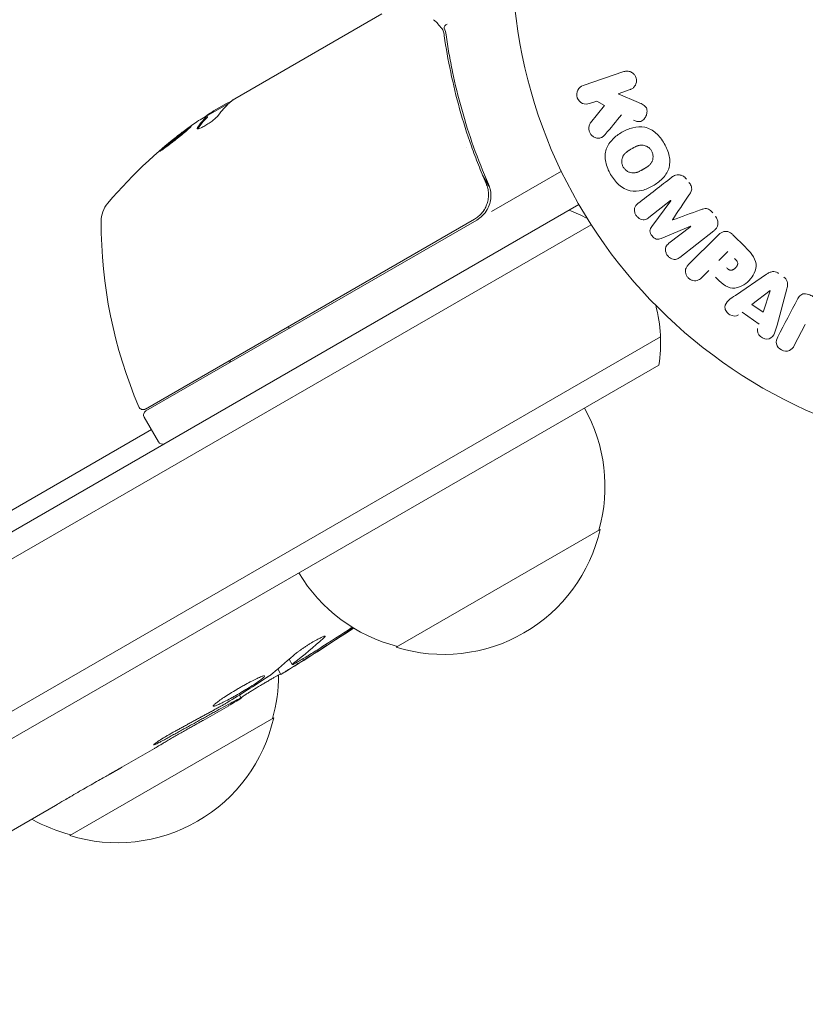
# Model space of a CAD drawing. Units: millimetres. Extents: x -6376 to 6027, y -4929 to 4576.
# Drawn here: x 1914 to 1997, y -652 to -548 of the extents above; entities that cross this region are included whole.
import ezdxf

# ---------------------------------------------------------------- set-up
doc = ezdxf.new("R2010")
doc.units = ezdxf.units.MM
doc.header["$LTSCALE"] = 20
doc.layers.add('2d', color=230, linetype='Continuous')

msp = doc.modelspace()

# ---------------------------------------------------------------- linework, layer by layer
at = {"layer": '2d', "lineweight": 0}
for p, q in [((1936.61, -556.26), (1952.21, -547.25)), ((1973.59, -554.86), (1977.9, -553.38)), ((1978.56, -555.29), (1977.3, -555.72)), ((1977.3, -555.72), (1979.47, -556.66)), ((1936.02, -556.72), (1933.72, -558.04)), ((1934.37, -557.55), (1935.74, -556.76)), ((1975.03, -556.51), (1974.25, -556.77)), ((1974.37, -558.83), (1975.86, -556.96)), ((1975.86, -556.96), (1975.03, -556.51)), ((1933.73, -558.18), (1933.68, -558.1)), ((1961.24, -561.48), (1961.24, -561.48)), ((1962.92, -564.39), (1963.67, -565.7)), ((1963.86, -568.24), (1971.27, -563.96)), ((1973.14, -567.5), (1879.85, -621.36)), ((1982.87, -567.07), (1980.56, -568.88)), ((1980.86, -569.83), (1982.88, -567.09)), ((1879.88, -624.23), (1974.44, -569.64)), ((1927.14, -589.21), (1962.04, -569.06)), ((1962.29, -569.14), (1927.19, -589.41)), ((1984.99, -569.79), (1981.85, -571.09)), ((1982.69, -571.61), (1985.01, -569.81)), ((1987.45, -570.29), (1983.85, -573.1)), ((1984.8, -573.83), (1987.77, -570.87)), ((1989.46, -570.7), (1990.76, -571.99)), ((1988, -573.42), (1988.93, -572.49)), ((1986.92, -574.5), (1986.2, -575.22)), ((1989.74, -577.14), (1993.05, -574.89)), ((1991.5, -578.11), (1993.42, -576.63)), ((1993.44, -576.65), (1992.67, -578.94)), ((1995.21, -576.44), (1994.16, -580.3)), ((1992.67, -578.94), (1991.5, -578.11)), ((1992.25, -580.19), (1990.46, -578.92)), ((1997.14, -580.25), (1995.99, -582.46)), ((1981.79, -581.56), (1880.12, -640.26)), ((1981.61, -584.55), (1880.16, -643.12)), ((1927.01, -590.09), (1928.51, -592.69)), ((1879.87, -619.04), (1927.76, -591.39)), ((1975.39, -602), (1953.74, -614.5)), ((1942.39, -615.78), (1942.69, -616.35)), ((1941.18, -616.81), (1941.5, -617.42)), ((1942.69, -616.36), (1942.69, -616.36)), ((1941.5, -617.42), (1941.5, -617.42)), ((1937.31, -619.93), (1937.1, -619.59)), ((1935.97, -620.72), (1933.26, -622.28)), ((1940.75, -622), (1919.1, -634.5)), ((1928.1, -625.26), (1924.63, -627.26)), ((1917.58, -631.33), (1912.2, -634.44))]:
    msp.add_line(p, q, dxfattribs=at)
msp.add_circle((2019.04, -541), 53, dxfattribs=at)
for centre, radius, start, end in [((1961.36, -599.59), 49.9, 123.6279, 123.8135), ((1961.36, -599.59), 50, 125.5775, 139.8522), ((1925.43, -569.29), 3, 139.8522, 179.8983), ((1960.79, -566.54), 3, 300, 330.1381), ((1966.81, -582.13), 15, 61.2173, 69.2965), ((1972.43, -569.37), 50, 179.8983, 203.0783), ((1966.81, -582.13), 15, 350.7035, 15.2135), ((1941.59, -586.07), 5.57, 80.6633, 84.0313), ((1941.26, -586.26), 5.57, 155.9687, 159.3367), ((1926.89, -588.77), 0.5, 203.0783, 300), ((1927.44, -589.84), 0.5, 120, 210), ((1958.9, -597.44), 17, 344.1865, 29.3587), ((1928.94, -592.44), 0.5, 210, 300), ((1958.8, -598.27), 17, 252.6679, 347.3321), ((1958.04, -597.94), 17, 210.6413, 255.8135), ((1816.69, -414.12), 238.55, 301.5469, 303.7486), ((1924.26, -617.44), 17, 344.1865, 359.9389), ((1816.69, -414.12), 238.55, 300, 300.3736), ((1924.16, -618.27), 17, 252.6679, 347.3321), ((1923.39, -617.94), 17, 240.7433, 255.8135)]:
    msp.add_arc(centre, radius, start, end, dxfattribs=at)
for centre, major_axis, ratio, start_param, end_param in [((7296.14, -543.48), (-0.09, -5813.58), 0.93983, -1.752724, -1.389877), ((7296.14, -543.48), (-0.08, -5763.58), 0.93983, -1.752724, -1.389877), ((1960.05, -600.35), (-24.99, 43.28), 0.372483, 0.098647, 0.172666), ((1961.64, -599.43), (-25, 43.3), 0.886633, 0.070459, 0.087901), ((1983.93, -568.43), (50.6, -64.77), 0, -1.591736, -1.591508), ((1983.05, -569.12), (-50.22, 64.28), 0, -1.571045, -1.570849), ((1998.3, -580.85), (72.73, -37.86), 0, -1.586672, -1.586454), ((1808.42, -419.35), (127.21, -201.5), 0.469984, 0.050953, 0.08068)]:
    msp.add_ellipse(centre, major_axis=major_axis, ratio=ratio, start_param=start_param, end_param=end_param, dxfattribs=at)
at = {"layer": '2d', "lineweight": 0, "extrusion": (0, 0, -1)}
for centre, major_axis, ratio, start_param, end_param in [((1962.35, -599.02), (-24.99, 43.29), 0.385779, -0.172684, -0.083959), ((1957.96, -601.55), (-24.9, 43.14), 0.438198, -0.042766, 0.02969), ((1960.05, -600.35), (-24.94, 43.19), 0.372483, -0.173016, -0.098846), ((1983.93, -568.43), (50.6, -64.77), 0, -1.549786, -1.549557), ((1993.56, -576.73), (-67.21, 47.94), 0, -1.569073, -1.568843), ((1816.36, -414.43), (162.82, -174.32), 0.987978, 0.162375, 0.187622), ((1819.56, -413.22), (71.18, -226.91), 0.987086, -0.276028, -0.257971), ((1824.41, -410.06), (110.96, -210.95), 0.462192, -0.117477, -0.0806), ((1809.39, -419.15), (134.83, -195.76), 0.898331, 0.023222, 0.046995)]:
    msp.add_ellipse(centre, major_axis=major_axis, ratio=ratio, start_param=start_param, end_param=end_param, dxfattribs=at)
at = {"layer": '2d', "lineweight": 0}
for points, knots in [([(1957.72, -547.86), (1957.82, -547.95), (1957.95, -548.06), (1958.21, -548.34), (1958.35, -548.5), (1958.49, -548.68)], [0, 0, 0, 0, 0.798025, 0.798025, 1.557778, 1.557778, 1.557778, 1.557778]), ([(1959.16, -548.32), (1959.06, -548.38), (1958.96, -548.45), (1958.85, -548.61), (1958.82, -548.69), (1958.84, -548.75)], [-0.0000106927, -0.0000106927, -0.0000106927, -0.0000106927, 0.0003537469, 0.0003537469, 0.0007181865, 0.0007181865, 0.0007181865, 0.0007181865]), ([(1958.85, -549.58), (1959.21, -552.13), (1959.75, -554.72), (1960.84, -558.65), (1961.26, -559.96), (1961.96, -561.95), (1962.21, -562.62), (1962.73, -563.94), (1963, -564.6), (1963.29, -565.26)], [0, 0, 0, 0, 0.00862373, 0.00862373, 0.0129356, 0.0129356, 0.01509153, 0.01509153, 0.01724746, 0.01724746, 0.01724746, 0.01724746]), ([(1963.54, -565.34), (1962.38, -562.68), (1961.44, -560.03), (1960.32, -556.05), (1960, -554.73), (1959.59, -552.75), (1959.46, -552.09), (1959.23, -550.78), (1959.13, -550.13), (1959.04, -549.48)], [0, 0, 0, 0, 0.00868805, 0.00868805, 0.01303207, 0.01303207, 0.01520408, 0.01520408, 0.0173761, 0.0173761, 0.0173761, 0.0173761]), ([(1977.9, -553.38), (1978.02, -553.34), (1978.15, -553.32), (1978.27, -553.32), (1978.4, -553.33), (1978.53, -553.36), (1978.65, -553.41), (1978.76, -553.46), (1978.87, -553.54), (1978.96, -553.63), (1979.04, -553.71), (1979.1, -553.81), (1979.15, -553.91), (1979.19, -554.01), (1979.22, -554.11), (1979.24, -554.21), (1979.25, -554.31), (1979.24, -554.42), (1979.23, -554.51), (1979.21, -554.61), (1979.17, -554.71), (1979.13, -554.8), (1979.08, -554.89), (1979.01, -554.98), (1978.94, -555.06), (1978.86, -555.14), (1978.76, -555.2), (1978.66, -555.25), (1978.63, -555.27), (1978.59, -555.28), (1978.56, -555.29)], [0, 0, 0, 0, 0.125499, 0.125499, 0.125499, 0.251629, 0.251629, 0.251629, 0.369238, 0.369238, 0.369238, 0.472705, 0.472705, 0.472705, 0.56563, 0.56563, 0.56563, 0.655478, 0.655478, 0.655478, 0.749078, 0.749078, 0.749078, 0.851455, 0.851455, 0.851455, 0.96528, 0.96528, 0.96528, 1, 1, 1, 1]), ([(1974.25, -556.77), (1974.02, -556.85), (1973.76, -556.85), (1973.28, -556.64), (1973.06, -556.42), (1972.87, -555.88), (1972.9, -555.58), (1973.15, -555.11), (1973.36, -554.94), (1973.59, -554.86)], [0, 0, 0, 0, 0.25, 0.25, 0.5, 0.5, 0.75, 0.75, 1, 1, 1, 1]), ([(1936.13, -556.61), (1936.1, -556.62), (1936.05, -556.63), (1935.93, -556.68), (1935.84, -556.71), (1935.74, -556.76)], [0.000109179, 0.000109179, 0.000109179, 0.000109179, 0.000612586, 0.000612586, 0.001224972, 0.001224972, 0.001224972, 0.001224972]), ([(1979.47, -556.66), (1979.64, -556.74), (1979.81, -556.81), (1979.97, -556.91), (1980.04, -556.96), (1980.11, -557.01), (1980.17, -557.07), (1980.21, -557.11), (1980.26, -557.17), (1980.29, -557.23), (1980.32, -557.29), (1980.35, -557.36), (1980.36, -557.43), (1980.38, -557.53), (1980.37, -557.62), (1980.36, -557.72), (1980.35, -557.86), (1980.31, -557.99), (1980.25, -558.11), (1980.19, -558.24), (1980.11, -558.35), (1980.02, -558.45), (1979.95, -558.52), (1979.88, -558.58), (1979.8, -558.62), (1979.73, -558.66), (1979.65, -558.68), (1979.58, -558.69), (1979.48, -558.69), (1979.39, -558.68), (1979.29, -558.66), (1979.16, -558.63), (1979.04, -558.57), (1978.91, -558.52)], [0, 0, 0, 0, 0.15747, 0.15747, 0.15747, 0.224864, 0.224864, 0.224864, 0.280831, 0.280831, 0.280831, 0.337178, 0.337178, 0.337178, 0.4143, 0.4143, 0.4143, 0.530418, 0.530418, 0.530418, 0.649048, 0.649048, 0.649048, 0.732954, 0.732954, 0.732954, 0.801253, 0.801253, 0.801253, 0.885427, 0.885427, 0.885427, 1, 1, 1, 1]), ([(1932.67, -559.31), (1932.62, -559.37), (1932.61, -559.41), (1932.63, -559.45), (1932.65, -559.46), (1932.69, -559.46), (1932.72, -559.46), (1932.83, -559.43), (1932.92, -559.4), (1933.16, -559.29), (1933.29, -559.22), (1933.58, -559.05), (1933.73, -558.95), (1933.96, -558.8), (1934.03, -558.75), (1934.17, -558.65), (1934.24, -558.6), (1934.57, -558.34), (1934.77, -558.15), (1934.86, -558.03)], [0.000000216, 0.000000216, 0.000000216, 0.000000216, 0.000538822, 0.000538822, 0.000808126, 0.000808126, 0.001077429, 0.001077429, 0.001616036, 0.001616036, 0.002154642, 0.002154642, 0.002693249, 0.002693249, 0.002962552, 0.002962552, 0.003231855, 0.003231855, 0.004309069, 0.004309069, 0.004309069, 0.004309069]), ([(1931.98, -559.19), (1931.97, -559.18), (1931.92, -559.2), (1931.79, -559.29), (1931.73, -559.33), (1931.61, -559.41), (1931.53, -559.47), (1931.37, -559.58), (1931.29, -559.65), (1931.1, -559.78), (1931, -559.86), (1930.7, -560.09), (1930.48, -560.26), (1930.15, -560.52), (1930.05, -560.61), (1929.84, -560.78), (1929.73, -560.86), (1929.53, -561.03), (1929.44, -561.1), (1929.26, -561.25), (1929.18, -561.32), (1928.96, -561.52), (1928.84, -561.62), (1928.68, -561.77), (1928.65, -561.82), (1928.65, -561.83)], [0.001671872, 0.001671872, 0.001671872, 0.001671872, 0.002498025, 0.002498025, 0.002911101, 0.002911101, 0.003324177, 0.003324177, 0.003737254, 0.003737254, 0.00415033, 0.00415033, 0.004976483, 0.004976483, 0.005389559, 0.005389559, 0.005802636, 0.005802636, 0.006215712, 0.006215712, 0.006628789, 0.006628789, 0.007454942, 0.007454942, 0.008281094, 0.008281094, 0.008281094, 0.008281094]), ([(1928.65, -561.83), (1928.65, -561.83), (1928.67, -561.83), (1928.72, -561.81), (1928.75, -561.79), (1928.84, -561.73), (1928.9, -561.69), (1929.02, -561.6), (1929.09, -561.55), (1929.25, -561.44), (1929.34, -561.37), (1929.53, -561.23), (1929.62, -561.16), (1929.83, -561), (1929.93, -560.92), (1930.15, -560.75), (1930.26, -560.67), (1930.58, -560.41), (1930.8, -560.24), (1931.19, -559.91), (1931.37, -559.76), (1931.6, -559.56), (1931.66, -559.51), (1931.78, -559.4), (1931.83, -559.36), (1931.91, -559.28), (1931.94, -559.25), (1931.97, -559.21), (1931.98, -559.19), (1931.98, -559.19)], [0.008281094, 0.008281094, 0.008281094, 0.008281094, 0.00869387, 0.00869387, 0.009106646, 0.009106646, 0.009519421, 0.009519421, 0.009932197, 0.009932197, 0.010344972, 0.010344972, 0.010757748, 0.010757748, 0.011170523, 0.011170523, 0.011583299, 0.011583299, 0.01240885, 0.01240885, 0.013234401, 0.013234401, 0.013647177, 0.013647177, 0.014059952, 0.014059952, 0.014472728, 0.014472728, 0.014885503, 0.014885503, 0.014885503, 0.014885503]), ([(1975.93, -560.05), (1975.85, -560.15), (1975.75, -560.25), (1975.64, -560.32), (1975.55, -560.38), (1975.45, -560.41), (1975.35, -560.43), (1975.25, -560.45), (1975.14, -560.45), (1975.03, -560.43), (1974.91, -560.41), (1974.79, -560.36), (1974.68, -560.3), (1974.58, -560.23), (1974.49, -560.15), (1974.41, -560.05), (1974.35, -559.97), (1974.3, -559.87), (1974.26, -559.77), (1974.22, -559.67), (1974.19, -559.56), (1974.18, -559.45), (1974.17, -559.35), (1974.18, -559.24), (1974.21, -559.14), (1974.23, -559.05), (1974.27, -558.97), (1974.32, -558.89), (1974.34, -558.87), (1974.35, -558.85), (1974.37, -558.83)], [0, 0, 0, 0, 0.137001, 0.137001, 0.137001, 0.246393, 0.246393, 0.246393, 0.354986, 0.354986, 0.354986, 0.477177, 0.477177, 0.477177, 0.591071, 0.591071, 0.591071, 0.686744, 0.686744, 0.686744, 0.786579, 0.786579, 0.786579, 0.884953, 0.884953, 0.884953, 0.973899, 0.973899, 0.973899, 1, 1, 1, 1]), ([(1976.5, -564.29), (1976.26, -563.88), (1976.08, -563.44), (1975.89, -562.52), (1975.9, -562.04), (1976.18, -561.21), (1976.43, -560.86), (1977.01, -560.26), (1977.35, -560.01), (1978.06, -559.6), (1978.45, -559.44), (1979.26, -559.23), (1979.69, -559.19), (1980.55, -559.37), (1980.97, -559.6), (1981.66, -560.22), (1981.95, -560.6), (1982.19, -561.02)], [0.5, 0.5, 0.5, 0.5, 0.5625, 0.5625, 0.625, 0.625, 0.6875, 0.6875, 0.75, 0.75, 0.8125, 0.8125, 0.875, 0.875, 0.9375, 0.9375, 1, 1, 1, 1]), ([(1928.97, -561.64), (1929.02, -561.59), (1929.09, -561.53), (1929.23, -561.41), (1929.32, -561.34), (1929.49, -561.19), (1929.59, -561.11), (1929.88, -560.87), (1930.1, -560.69), (1930.42, -560.44), (1930.53, -560.35), (1930.75, -560.18), (1930.85, -560.1), (1931.05, -559.95), (1931.15, -559.87), (1931.34, -559.73), (1931.42, -559.67), (1931.58, -559.56), (1931.65, -559.51), (1931.71, -559.46)], [0.00617449, 0.00617449, 0.00617449, 0.00617449, 0.00656405, 0.00656405, 0.006976911, 0.006976911, 0.007389773, 0.007389773, 0.008215496, 0.008215496, 0.008628358, 0.008628358, 0.00904122, 0.00904122, 0.009454081, 0.009454081, 0.009866943, 0.009866943, 0.010260926, 0.010260926, 0.010260926, 0.010260926]), ([(1982.19, -561.02), (1982.43, -561.43), (1982.62, -561.88), (1982.81, -562.8), (1982.8, -563.27), (1982.52, -564.11), (1982.26, -564.47), (1981.67, -565.07), (1981.33, -565.31), (1980.61, -565.72), (1980.23, -565.89), (1979.42, -566.09), (1978.99, -566.13), (1977.69, -565.85), (1976.97, -565.11), (1976.5, -564.29)], [0, 0, 0, 0, 0.0625, 0.0625, 0.125, 0.125, 0.1875, 0.1875, 0.25, 0.25, 0.3125, 0.3125, 0.375, 0.375, 0.5, 0.5, 0.5, 0.5]), ([(1977.84, -563.52), (1977.82, -563.47), (1977.78, -563.4), (1977.75, -563.32), (1977.74, -563.27), (1977.73, -563.24), (1977.71, -563.16), (1977.7, -563.11), (1977.69, -563), (1977.69, -562.95), (1977.69, -562.79), (1977.71, -562.69), (1977.75, -562.54), (1977.76, -562.49), (1977.8, -562.39), (1977.82, -562.35), (1977.87, -562.27), (1977.91, -562.21), (1977.96, -562.14), (1977.99, -562.11), (1978, -562.09), (1978.01, -562.08), (1978.05, -562.04), (1978.1, -561.99), (1978.17, -561.94), (1978.2, -561.91), (1978.22, -561.9), (1978.23, -561.89), (1978.27, -561.86), (1978.33, -561.82), (1978.4, -561.77), (1978.43, -561.75), (1978.45, -561.73), (1978.47, -561.73), (1978.49, -561.71), (1978.52, -561.69), (1978.56, -561.67), (1978.58, -561.66), (1978.59, -561.65), (1978.6, -561.65), (1978.62, -561.63), (1978.66, -561.61), (1978.76, -561.56), (1978.8, -561.53), (1978.83, -561.51), (1978.84, -561.51), (1978.84, -561.51), (1978.84, -561.51), (1978.87, -561.49), (1978.91, -561.47), (1978.94, -561.45), (1978.96, -561.44), (1978.97, -561.44), (1978.97, -561.44), (1979.02, -561.41), (1979.09, -561.37), (1979.17, -561.34), (1979.2, -561.32), (1979.22, -561.31), (1979.22, -561.31), (1979.28, -561.29), (1979.35, -561.26), (1979.43, -561.23), (1979.47, -561.23), (1979.49, -561.22), (1979.5, -561.22), (1979.56, -561.2), (1979.61, -561.2), (1979.71, -561.18), (1979.75, -561.18), (1979.9, -561.18), (1980, -561.2), (1980.15, -561.24), (1980.2, -561.26), (1980.29, -561.3), (1980.34, -561.32), (1980.43, -561.37), (1980.5, -561.41), (1980.57, -561.46), (1980.61, -561.5), (1980.63, -561.52), (1980.73, -561.61), (1980.79, -561.7), (1980.85, -561.79)], [0.5005005, 0.5005005, 0.5005005, 0.5005005, 0.5161098, 0.5239145, 0.5239145, 0.5317192, 0.5317192, 0.5473285, 0.5473285, 0.5629379, 0.5629379, 0.5941566, 0.5941566, 0.609766, 0.609766, 0.6253754, 0.6253754, 0.6409847, 0.6487894, 0.6526917, 0.6526917, 0.6565941, 0.6565941, 0.6722034, 0.6800081, 0.6839105, 0.6839105, 0.6878128, 0.6878128, 0.7034222, 0.7112268, 0.7151292, 0.7151292, 0.7190315, 0.7190315, 0.7268362, 0.7307385, 0.7326897, 0.7326897, 0.7346409, 0.7346409, 0.7502502, 0.7502502, 0.7580549, 0.7619573, 0.7639084, 0.7639084, 0.7658596, 0.7658596, 0.7736643, 0.7775666, 0.7795178, 0.7795178, 0.781469, 0.781469, 0.7970783, 0.804883, 0.8087853, 0.8087853, 0.8126877, 0.8126877, 0.828297, 0.8361017, 0.8400041, 0.8400041, 0.8439064, 0.8439064, 0.8595158, 0.8595158, 0.8751251, 0.8751251, 0.9063438, 0.9063438, 0.9219532, 0.9219532, 0.9375626, 0.9375626, 0.9531719, 0.9609766, 0.9609766, 0.9687813, 0.9687813, 1, 1, 1, 1]), ([(1980.85, -561.79), (1980.88, -561.84), (1980.9, -561.89), (1980.94, -561.99), (1980.96, -562.05), (1980.98, -562.15), (1980.99, -562.2), (1981, -562.31), (1981.01, -562.37), (1981, -562.53), (1980.99, -562.63), (1980.95, -562.78), (1980.92, -562.86), (1980.89, -562.92), (1980.87, -562.97), (1980.86, -562.99), (1980.82, -563.05), (1980.78, -563.12), (1980.73, -563.18), (1980.7, -563.21), (1980.69, -563.23), (1980.68, -563.24), (1980.64, -563.28), (1980.59, -563.33), (1980.52, -563.39), (1980.49, -563.41), (1980.47, -563.43), (1980.46, -563.44), (1980.42, -563.47), (1980.36, -563.51), (1980.29, -563.55), (1980.25, -563.58), (1980.23, -563.59), (1980.22, -563.6), (1980.22, -563.6), (1980.19, -563.61), (1980.16, -563.63), (1980.13, -563.65), (1980.11, -563.66), (1980.1, -563.67), (1980.09, -563.67), (1980.08, -563.68), (1980.06, -563.69), (1980.02, -563.72), (1979.99, -563.73), (1979.97, -563.74), (1979.93, -563.77), (1979.89, -563.79), (1979.86, -563.81), (1979.85, -563.81), (1979.84, -563.82), (1979.84, -563.82), (1979.81, -563.83), (1979.78, -563.85), (1979.75, -563.87), (1979.73, -563.88), (1979.72, -563.88), (1979.66, -563.92), (1979.59, -563.95), (1979.52, -563.98), (1979.49, -564), (1979.47, -564.01), (1979.46, -564.01), (1979.4, -564.04), (1979.33, -564.06), (1979.25, -564.08), (1979.22, -564.09), (1979.2, -564.1), (1979.19, -564.1), (1979.12, -564.12), (1979.08, -564.12), (1978.98, -564.13), (1978.93, -564.14), (1978.79, -564.13), (1978.69, -564.12), (1978.54, -564.08), (1978.49, -564.06), (1978.39, -564.02), (1978.35, -564), (1978.25, -563.94), (1978.19, -563.9), (1978.12, -563.85), (1978.08, -563.82), (1978.07, -563.8), (1977.97, -563.7), (1977.9, -563.61), (1977.84, -563.52)], [0, 0, 0, 0, 0.0156406, 0.0156406, 0.0312813, 0.0312813, 0.0469219, 0.0469219, 0.0625626, 0.0625626, 0.0938438, 0.0938438, 0.1094845, 0.1173048, 0.1173048, 0.1251251, 0.1251251, 0.1407658, 0.1485861, 0.1524962, 0.1524962, 0.1564064, 0.1564064, 0.172047, 0.1798674, 0.1837775, 0.1837775, 0.1876877, 0.1876877, 0.2033283, 0.2111486, 0.2150588, 0.2170139, 0.2170139, 0.218969, 0.218969, 0.2267893, 0.2306994, 0.2326545, 0.2326545, 0.2346096, 0.2346096, 0.2424299, 0.2463401, 0.2463401, 0.2502502, 0.2502502, 0.2580706, 0.2619807, 0.2639358, 0.2639358, 0.2658909, 0.2658909, 0.2737112, 0.2776214, 0.2776214, 0.2815315, 0.2815315, 0.2971722, 0.3049925, 0.3089026, 0.3089026, 0.3128128, 0.3128128, 0.3284534, 0.3362738, 0.3401839, 0.3401839, 0.3440941, 0.3440941, 0.3597347, 0.3597347, 0.3753754, 0.3753754, 0.4066566, 0.4066566, 0.4222973, 0.4222973, 0.4379379, 0.4379379, 0.4535785, 0.4613989, 0.4613989, 0.4692192, 0.4692192, 0.5005005, 0.5005005, 0.5005005, 0.5005005]), ([(1982.99, -564.59), (1983.11, -564.5), (1983.24, -564.42), (1983.39, -564.37), (1983.49, -564.34), (1983.61, -564.33), (1983.72, -564.33), (1983.84, -564.34), (1983.95, -564.37), (1984.06, -564.41), (1984.17, -564.46), (1984.27, -564.52), (1984.36, -564.6), (1984.43, -564.66), (1984.49, -564.73), (1984.55, -564.8)], [0, 0, 0, 0, 0.270608, 0.270608, 0.270608, 0.467141, 0.467141, 0.467141, 0.66447, 0.66447, 0.66447, 0.851846, 0.851846, 0.851846, 1, 1, 1, 1]), ([(1963.29, -565.26), (1963.36, -565.43), (1963.42, -565.6), (1963.5, -565.95), (1963.53, -566.14), (1963.55, -566.5), (1963.54, -566.68), (1963.49, -567.04), (1963.45, -567.22), (1963.33, -567.57), (1963.26, -567.73), (1963.09, -568.05), (1962.99, -568.21), (1962.76, -568.49), (1962.63, -568.62), (1962.35, -568.86), (1962.2, -568.97), (1962.04, -569.06)], [0, 0, 0, 0, 0.000545643, 0.000545643, 0.001091287, 0.001091287, 0.00163693, 0.00163693, 0.002182574, 0.002182574, 0.002728217, 0.002728217, 0.003273861, 0.003273861, 0.003819504, 0.003819504, 0.004365148, 0.004365148, 0.004365148, 0.004365148]), ([(1963.4, -568.04), (1963.51, -567.83), (1963.61, -567.62), (1963.74, -567.17), (1963.78, -566.93), (1963.8, -566.47), (1963.79, -566.23), (1963.7, -565.78), (1963.64, -565.55), (1963.54, -565.34)], [0.001588216, 0.001588216, 0.001588216, 0.001588216, 0.002301357, 0.002301357, 0.003014498, 0.003014498, 0.003727639, 0.003727639, 0.004440779, 0.004440779, 0.004440779, 0.004440779]), ([(1984.81, -565.14), (1984.9, -565.25), (1984.98, -565.37), (1985.03, -565.49), (1985.06, -565.57), (1985.09, -565.65), (1985.1, -565.73), (1985.11, -565.81), (1985.1, -565.89), (1985.09, -565.97), (1985.05, -566.1), (1984.99, -566.23), (1984.91, -566.34), (1984.88, -566.4), (1984.84, -566.45), (1984.81, -566.5)], [0, 0, 0, 0, 0.262144, 0.262144, 0.262144, 0.418954, 0.418954, 0.418954, 0.577827, 0.577827, 0.577827, 0.864518, 0.864518, 0.864518, 1, 1, 1, 1]), ([(1963.5, -565.96), (1963.5, -565.96), (1963.5, -565.96), (1963.5, -565.97), (1963.5, -565.97), (1963.5, -565.97), (1963.5, -565.98), (1963.5, -565.99), (1963.51, -566), (1963.51, -566.03), (1963.51, -566.05), (1963.51, -566.06)], [0.1768026, 0.1768026, 0.1768026, 0.1768026, 0.1894279, 0.1894279, 0.2123885, 0.2123885, 0.2329575, 0.2329575, 0.3426623, 0.3426623, 0.4889405, 0.4889405, 0.4889405, 0.4889405]), ([(1963.5, -565.96), (1963.5, -565.96), (1963.5, -565.96), (1963.5, -565.97), (1963.5, -565.97), (1963.5, -565.97), (1963.5, -565.98), (1963.5, -565.99), (1963.5, -565.99), (1963.51, -566.02), (1963.51, -566.04), (1963.51, -566.06)], [0.1786321, 0.1786321, 0.1786321, 0.1786321, 0.2027398, 0.2027398, 0.2141563, 0.2141563, 0.2394263, 0.2394263, 0.3068136, 0.3068136, 0.4865298, 0.4865298, 0.4865298, 0.4865298]), ([(1963.3, -567.64), (1963.26, -567.73), (1963.22, -567.81), (1963.13, -567.99), (1963.07, -568.08), (1963.01, -568.16)], [0.0024508944, 0.0024508944, 0.0024508944, 0.0024508944, 0.0027282175, 0.0027282175, 0.003042862, 0.003042862, 0.003042862, 0.003042862]), ([(1963.3, -567.64), (1963.26, -567.73), (1963.22, -567.81), (1963.13, -567.99), (1963.07, -568.08), (1963.01, -568.16)], [0.0024508956, 0.0024508956, 0.0024508956, 0.0024508956, 0.0027282175, 0.0027282175, 0.0030428614, 0.0030428614, 0.0030428614, 0.0030428614]), ([(1980.56, -568.88), (1980.45, -568.97), (1980.33, -569.04), (1980.2, -569.08), (1980.11, -569.1), (1980.03, -569.11), (1979.94, -569.1), (1979.85, -569.1), (1979.76, -569.07), (1979.67, -569.03), (1979.58, -568.99), (1979.49, -568.94), (1979.41, -568.87), (1979.33, -568.8), (1979.25, -568.72), (1979.19, -568.62), (1979.13, -568.53), (1979.09, -568.43), (1979.06, -568.33), (1979.03, -568.23), (1979.01, -568.12), (1979.02, -568.02), (1979.02, -567.92), (1979.05, -567.82), (1979.09, -567.74), (1979.13, -567.65), (1979.2, -567.57), (1979.27, -567.5), (1979.31, -567.46), (1979.35, -567.43), (1979.4, -567.4)], [0, 0, 0, 0, 0.149557, 0.149557, 0.149557, 0.240892, 0.240892, 0.240892, 0.331834, 0.331834, 0.331834, 0.428634, 0.428634, 0.428634, 0.53396, 0.53396, 0.53396, 0.633918, 0.633918, 0.633918, 0.73669, 0.73669, 0.73669, 0.833499, 0.833499, 0.833499, 0.94118, 0.94118, 0.94118, 1, 1, 1, 1]), ([(1986.03, -568.06), (1986.14, -568.02), (1986.26, -567.98), (1986.39, -567.95), (1986.48, -567.93), (1986.57, -567.92), (1986.66, -567.93), (1986.74, -567.93), (1986.81, -567.95), (1986.88, -567.98), (1986.96, -568.02), (1987.04, -568.07), (1987.11, -568.13), (1987.2, -568.21), (1987.28, -568.3), (1987.35, -568.39)], [0, 0, 0, 0, 0.262214, 0.262214, 0.262214, 0.45352, 0.45352, 0.45352, 0.59911, 0.59911, 0.59911, 0.778355, 0.778355, 0.778355, 1, 1, 1, 1]), ([(1987.62, -568.73), (1987.7, -568.83), (1987.77, -568.95), (1987.81, -569.07), (1987.86, -569.19), (1987.89, -569.33), (1987.89, -569.45), (1987.89, -569.57), (1987.87, -569.68), (1987.83, -569.78), (1987.8, -569.88), (1987.74, -569.98), (1987.68, -570.06), (1987.61, -570.15), (1987.53, -570.22), (1987.45, -570.29)], [0, 0, 0, 0, 0.211935, 0.211935, 0.211935, 0.42554, 0.42554, 0.42554, 0.616183, 0.616183, 0.616183, 0.804578, 0.804578, 0.804578, 1, 1, 1, 1]), ([(1981.85, -571.09), (1981.69, -571.15), (1981.52, -571.2), (1981.17, -571.11), (1981.02, -570.97), (1980.78, -570.67), (1980.68, -570.48), (1980.67, -570.12), (1980.76, -569.96), (1980.86, -569.83)], [0, 0, 0, 0, 0.25, 0.25, 0.5, 0.5, 0.75, 0.75, 1, 1, 1, 1]), ([(1987.77, -570.87), (1987.9, -570.73), (1988.05, -570.6), (1988.22, -570.5), (1988.32, -570.44), (1988.42, -570.39), (1988.53, -570.37), (1988.62, -570.35), (1988.71, -570.34), (1988.8, -570.35), (1988.9, -570.35), (1988.99, -570.38), (1989.08, -570.42), (1989.19, -570.47), (1989.29, -570.54), (1989.38, -570.62), (1989.41, -570.64), (1989.44, -570.67), (1989.46, -570.7)], [0, 0, 0, 0, 0.31317, 0.31317, 0.31317, 0.49167, 0.49167, 0.49167, 0.632378, 0.632378, 0.632378, 0.773792, 0.773792, 0.773792, 0.946691, 0.946691, 0.946691, 1, 1, 1, 1]), ([(1983.85, -573.1), (1983.74, -573.18), (1983.63, -573.26), (1983.49, -573.3), (1983.42, -573.33), (1983.33, -573.34), (1983.25, -573.33), (1983.16, -573.32), (1983.08, -573.3), (1983, -573.27), (1982.91, -573.23), (1982.83, -573.18), (1982.75, -573.13), (1982.66, -573.06), (1982.59, -572.98), (1982.52, -572.89), (1982.46, -572.81), (1982.41, -572.71), (1982.38, -572.61), (1982.34, -572.51), (1982.32, -572.4), (1982.32, -572.3), (1982.32, -572.2), (1982.33, -572.09), (1982.37, -572), (1982.4, -571.92), (1982.45, -571.85), (1982.5, -571.79), (1982.56, -571.72), (1982.62, -571.67), (1982.69, -571.61)], [0, 0, 0, 0, 0.149412, 0.149412, 0.149412, 0.234669, 0.234669, 0.234669, 0.319552, 0.319552, 0.319552, 0.409122, 0.409122, 0.409122, 0.510496, 0.510496, 0.510496, 0.610839, 0.610839, 0.610839, 0.713767, 0.713767, 0.713767, 0.817551, 0.817551, 0.817551, 0.907085, 0.907085, 0.907085, 1, 1, 1, 1]), ([(1990.76, -571.99), (1991.02, -572.25), (1991.28, -572.52), (1991.71, -573.11), (1991.89, -573.44), (1991.97, -574.13), (1991.88, -574.47), (1991.61, -575.06), (1991.42, -575.33), (1990.97, -575.79), (1990.71, -575.99), (1990.12, -576.29), (1989.79, -576.39), (1989.09, -576.35), (1988.75, -576.18), (1988.16, -575.74), (1987.9, -575.48), (1987.64, -575.22)], [0, 0, 0, 0, 0.125, 0.125, 0.25, 0.25, 0.375, 0.375, 0.5, 0.5, 0.625, 0.625, 0.75, 0.75, 0.875, 0.875, 1, 1, 1, 1]), ([(1986.2, -575.22), (1986.09, -575.33), (1985.97, -575.43), (1985.83, -575.5), (1985.74, -575.55), (1985.65, -575.57), (1985.55, -575.58), (1985.45, -575.59), (1985.34, -575.59), (1985.24, -575.56), (1985.13, -575.53), (1985.03, -575.49), (1984.94, -575.44), (1984.84, -575.38), (1984.75, -575.3), (1984.68, -575.22), (1984.62, -575.14), (1984.57, -575.06), (1984.53, -574.97), (1984.49, -574.88), (1984.46, -574.78), (1984.45, -574.68), (1984.43, -574.57), (1984.44, -574.47), (1984.46, -574.37), (1984.48, -574.28), (1984.52, -574.19), (1984.57, -574.11), (1984.64, -574.01), (1984.72, -573.91), (1984.8, -573.83)], [0, 0, 0, 0, 0.150582, 0.150582, 0.150582, 0.244297, 0.244297, 0.244297, 0.338108, 0.338108, 0.338108, 0.43157, 0.43157, 0.43157, 0.526276, 0.526276, 0.526276, 0.608642, 0.608642, 0.608642, 0.696468, 0.696468, 0.696468, 0.792269, 0.792269, 0.792269, 0.881826, 0.881826, 0.881826, 1, 1, 1, 1]), ([(1989.65, -573.21), (1989.67, -573.24), (1989.71, -573.27), (1989.73, -573.3), (1989.75, -573.31), (1989.75, -573.32), (1989.76, -573.32), (1989.76, -573.32), (1989.78, -573.34), (1989.81, -573.37), (1989.83, -573.41), (1989.84, -573.42), (1989.85, -573.43), (1989.86, -573.43), (1989.88, -573.46), (1989.9, -573.49), (1989.92, -573.53), (1989.93, -573.55), (1989.94, -573.55), (1989.97, -573.61), (1989.98, -573.66), (1989.99, -573.73), (1989.99, -573.76), (1989.99, -573.8), (1989.98, -573.82), (1989.98, -573.84), (1989.97, -573.87), (1989.96, -573.9), (1989.95, -573.93), (1989.94, -573.95), (1989.94, -573.97), (1989.92, -573.99), (1989.91, -574.01), (1989.89, -574.05), (1989.87, -574.07), (1989.83, -574.13), (1989.81, -574.16), (1989.76, -574.21), (1989.74, -574.23), (1989.71, -574.26), (1989.7, -574.27), (1989.66, -574.3), (1989.63, -574.32), (1989.61, -574.34), (1989.59, -574.36), (1989.58, -574.36), (1989.55, -574.38), (1989.52, -574.4), (1989.49, -574.41), (1989.47, -574.42), (1989.46, -574.43), (1989.43, -574.44), (1989.39, -574.45), (1989.36, -574.46), (1989.34, -574.46), (1989.33, -574.47), (1989.29, -574.47), (1989.27, -574.47), (1989.22, -574.47), (1989.19, -574.46), (1989.15, -574.45), (1989.11, -574.44), (1989.08, -574.42), (1989.05, -574.41), (1989.04, -574.41), (1989.01, -574.39), (1988.98, -574.37), (1988.95, -574.35), (1988.93, -574.33), (1988.92, -574.32), (1988.87, -574.28), (1988.83, -574.25), (1988.79, -574.21)], [0, 0, 0, 0, 0.03125, 0.046875, 0.054688, 0.058594, 0.058594, 0.0625, 0.0625, 0.09375, 0.109375, 0.117188, 0.117188, 0.125, 0.125, 0.15625, 0.171875, 0.171875, 0.1875, 0.1875, 0.25, 0.25, 0.28125, 0.296875, 0.296875, 0.3125, 0.3125, 0.34375, 0.359375, 0.359375, 0.375, 0.375, 0.40625, 0.40625, 0.4375, 0.4375, 0.5, 0.5, 0.53125, 0.53125, 0.5625, 0.5625, 0.59375, 0.609375, 0.609375, 0.625, 0.625, 0.65625, 0.671875, 0.671875, 0.6875, 0.6875, 0.71875, 0.734375, 0.734375, 0.75, 0.75, 0.78125, 0.78125, 0.8125, 0.8125, 0.84375, 0.859375, 0.859375, 0.875, 0.875, 0.90625, 0.921875, 0.921875, 0.9375, 0.9375, 1, 1, 1, 1]), ([(1993.05, -574.89), (1993.14, -574.83), (1993.24, -574.77), (1993.34, -574.72), (1993.45, -574.67), (1993.56, -574.64), (1993.68, -574.62), (1993.78, -574.61), (1993.88, -574.62), (1993.97, -574.64), (1994.06, -574.66), (1994.16, -574.7), (1994.24, -574.75), (1994.27, -574.77), (1994.31, -574.79), (1994.33, -574.81)], [0, 0, 0, 0, 0.258514, 0.258514, 0.258514, 0.521139, 0.521139, 0.521139, 0.723781, 0.723781, 0.723781, 0.926502, 0.926502, 0.926502, 1, 1, 1, 1]), ([(1994.87, -575.19), (1994.95, -575.25), (1995.03, -575.32), (1995.09, -575.4), (1995.15, -575.48), (1995.2, -575.57), (1995.23, -575.67), (1995.26, -575.76), (1995.28, -575.85), (1995.28, -575.94), (1995.29, -576.11), (1995.25, -576.28), (1995.21, -576.44)], [0, 0, 0, 0, 0.210571, 0.210571, 0.210571, 0.422328, 0.422328, 0.422328, 0.621156, 0.621156, 0.621156, 1, 1, 1, 1]), ([(1990.07, -579.21), (1989.83, -579.39), (1989.46, -579.36), (1989.02, -579.11), (1988.88, -579), (1988.68, -578.73), (1988.63, -578.56), (1988.63, -578.1), (1988.81, -577.85), (1989.25, -577.47), (1989.49, -577.3), (1989.74, -577.14)], [0, 0, 0, 0, 0.25, 0.25, 0.375, 0.375, 0.5, 0.5, 0.75, 0.75, 1, 1, 1, 1]), ([(1996.32, -577.56), (1996.39, -577.43), (1996.47, -577.3), (1996.58, -577.19), (1996.63, -577.13), (1996.7, -577.08), (1996.78, -577.04), (1996.85, -577), (1996.94, -576.98), (1997.03, -576.97), (1997.13, -576.96), (1997.25, -576.97), (1997.36, -577), (1997.54, -577.04), (1997.72, -577.11), (1997.88, -577.2), (1998, -577.26), (1998.12, -577.34), (1998.22, -577.43), (1998.29, -577.5), (1998.36, -577.58), (1998.4, -577.67), (1998.45, -577.75), (1998.48, -577.85), (1998.5, -577.94), (1998.52, -578.02), (1998.53, -578.11), (1998.54, -578.2)], [0, 0, 0, 0, 0.1575, 0.1575, 0.1575, 0.241033, 0.241033, 0.241033, 0.325709, 0.325709, 0.325709, 0.429473, 0.429473, 0.429473, 0.603377, 0.603377, 0.603377, 0.728155, 0.728155, 0.728155, 0.821685, 0.821685, 0.821685, 0.914881, 0.914881, 0.914881, 1, 1, 1, 1]), ([(1994.16, -580.3), (1994.09, -580.58), (1994.01, -580.87), (1993.79, -581.41), (1993.61, -581.66), (1993.03, -581.86), (1992.66, -581.73), (1992.16, -581.28), (1992, -580.94), (1992.1, -580.66)], [0, 0, 0, 0, 0.25, 0.25, 0.5, 0.5, 0.75, 0.75, 1, 1, 1, 1]), ([(1995.99, -582.46), (1995.87, -582.69), (1995.72, -582.9), (1995.22, -583.1), (1994.91, -583.07), (1994.38, -582.8), (1994.16, -582.56), (1994.03, -582.03), (1994.12, -581.78), (1994.24, -581.55)], [0, 0, 0, 0, 0.25, 0.25, 0.5, 0.5, 0.75, 0.75, 1, 1, 1, 1]), ([(1942.85, -615.37), (1942.89, -615.33), (1942.94, -615.29), (1943.05, -615.2), (1943.11, -615.16), (1943.24, -615.05), (1943.32, -615), (1943.47, -614.89), (1943.55, -614.83), (1943.73, -614.71), (1943.82, -614.65), (1944, -614.52), (1944.1, -614.46), (1944.29, -614.34), (1944.39, -614.27), (1944.58, -614.15), (1944.68, -614.09), (1944.96, -613.92), (1945.15, -613.81), (1945.48, -613.62), (1945.64, -613.54), (1945.89, -613.42), (1945.99, -613.37), (1946.14, -613.33), (1946.18, -613.32), (1946.19, -613.34), (1946.2, -613.36), (1946.19, -613.38), (1946.13, -613.45), (1946.09, -613.49), (1946.03, -613.55)], [0.000504699, 0.000504699, 0.000504699, 0.000504699, 0.000848397, 0.000848397, 0.001192095, 0.001192095, 0.001535792, 0.001535792, 0.00187949, 0.00187949, 0.002223188, 0.002223188, 0.002566885, 0.002566885, 0.002910583, 0.002910583, 0.003254281, 0.003254281, 0.003941676, 0.003941676, 0.004629072, 0.004629072, 0.005316467, 0.005316467, 0.006003862, 0.006003862, 0.006003862, 0.006502526, 0.006502526, 0.00700119, 0.00700119, 0.00700119, 0.00700119]), ([(1943.23, -616.09), (1943.55, -615.91), (1943.91, -615.7), (1944.49, -615.35), (1944.69, -615.22), (1945.1, -614.97), (1945.31, -614.84), (1945.53, -614.7)], [0.000012654, 0.000012654, 0.000012654, 0.000012654, 0.001527228, 0.001527228, 0.002284515, 0.002284515, 0.003041801, 0.003041801, 0.003041801, 0.003041801]), ([(1944.2, -615.7), (1944.03, -615.8), (1943.87, -615.91), (1943.53, -616.12), (1943.36, -616.23), (1943.04, -616.43), (1942.88, -616.53), (1942.58, -616.72), (1942.44, -616.81), (1942.19, -616.97), (1942.07, -617.05), (1941.87, -617.18), (1941.78, -617.23), (1941.64, -617.32), (1941.59, -617.36), (1941.52, -617.4), (1941.5, -617.42), (1941.5, -617.42)], [0.000001399, 0.000001399, 0.000001399, 0.000001399, 0.000597808, 0.000597808, 0.001194216, 0.001194216, 0.001790625, 0.001790625, 0.002387034, 0.002387034, 0.002983443, 0.002983443, 0.003579851, 0.003579851, 0.00417626, 0.00417626, 0.004772669, 0.004772669, 0.004772669, 0.004772669]), ([(1942.86, -616.2), (1942.78, -616.26), (1942.73, -616.3), (1942.68, -616.36), (1942.69, -616.36), (1942.79, -616.34), (1942.97, -616.24), (1943.23, -616.09)], [0.000008673, 0.000008673, 0.000008673, 0.000008673, 0.000638311, 0.000638311, 0.00126795, 0.00126795, 0.002527227, 0.002527227, 0.002527227, 0.002527227]), ([(1935.68, -620.21), (1935.89, -620.1), (1936.11, -619.98), (1936.47, -619.79), (1936.59, -619.72), (1936.83, -619.58), (1936.95, -619.51), (1937.32, -619.3), (1937.57, -619.15), (1937.92, -618.94), (1938.03, -618.87), (1938.25, -618.73), (1938.36, -618.65), (1938.68, -618.45), (1938.87, -618.33), (1939.21, -618.09), (1939.35, -617.99), (1939.52, -617.85), (1939.57, -617.81), (1939.66, -617.73), (1939.69, -617.7), (1939.77, -617.62), (1939.79, -617.58), (1939.78, -617.56), (1939.78, -617.55), (1939.76, -617.54), (1939.72, -617.54), (1939.69, -617.54), (1939.58, -617.57), (1939.47, -617.61), (1939.2, -617.72), (1939.04, -617.79), (1938.77, -617.93), (1938.67, -617.98), (1938.47, -618.08), (1938.36, -618.14), (1938.03, -618.31), (1937.8, -618.44), (1937.44, -618.64), (1937.32, -618.71), (1937.07, -618.85), (1936.95, -618.92), (1936.58, -619.14), (1936.34, -619.28), (1935.88, -619.57), (1935.66, -619.71), (1935.46, -619.84)], [0.00000024, 0.00000024, 0.00000024, 0.00000024, 0.00084465, 0.00084465, 0.00126686, 0.00126686, 0.00168907, 0.00168907, 0.00253349, 0.00253349, 0.0029557, 0.0029557, 0.00337791, 0.00337791, 0.00422233, 0.00422233, 0.00506674, 0.00506674, 0.00548895, 0.00548895, 0.00591116, 0.00591116, 0.00675558, 0.00675558, 0.00675558, 0.00717871, 0.00717871, 0.00760184, 0.00760184, 0.00844811, 0.00844811, 0.00929437, 0.00929437, 0.0097175, 0.0097175, 0.01014064, 0.01014064, 0.0109869, 0.0109869, 0.01141003, 0.01141003, 0.01183316, 0.01183316, 0.01267943, 0.01267943, 0.01352569, 0.01352569, 0.01352569, 0.01352569]), ([(1937.28, -619.88), (1937.28, -619.87), (1937.29, -619.86), (1937.34, -619.82), (1937.37, -619.8), (1937.48, -619.73), (1937.54, -619.69), (1937.69, -619.59), (1937.77, -619.53), (1937.97, -619.41), (1938.07, -619.35), (1938.3, -619.21), (1938.42, -619.13), (1938.79, -618.9), (1939.07, -618.73), (1939.48, -618.49), (1939.62, -618.4), (1939.89, -618.24), (1940.02, -618.17), (1940.28, -618.02), (1940.4, -617.95), (1940.63, -617.81), (1940.74, -617.75), (1940.93, -617.64), (1941.02, -617.59), (1941.18, -617.5), (1941.24, -617.47), (1941.35, -617.41), (1941.4, -617.39), (1941.45, -617.36), (1941.47, -617.36), (1941.47, -617.36)], [0.000000197, 0.000000197, 0.000000197, 0.000000197, 0.000478082, 0.000478082, 0.000955967, 0.000955967, 0.001433851, 0.001433851, 0.001911736, 0.001911736, 0.002389621, 0.002389621, 0.002867505, 0.002867505, 0.003823275, 0.003823275, 0.00430116, 0.00430116, 0.004779044, 0.004779044, 0.005256929, 0.005256929, 0.005734814, 0.005734814, 0.006212698, 0.006212698, 0.006690583, 0.006690583, 0.007168468, 0.007168468, 0.007646353, 0.007646353, 0.007646353, 0.007646353]), ([(1935.46, -619.84), (1935.28, -619.96), (1935.11, -620.08), (1934.82, -620.29), (1934.7, -620.38), (1934.55, -620.5), (1934.51, -620.54), (1934.44, -620.6), (1934.41, -620.63), (1934.34, -620.71), (1934.32, -620.74), (1934.33, -620.76), (1934.35, -620.78), (1934.38, -620.78), (1934.52, -620.75), (1934.61, -620.72), (1934.84, -620.62), (1934.98, -620.56), (1935.3, -620.4), (1935.48, -620.32), (1935.68, -620.21)], [0.000000236, 0.000000236, 0.000000236, 0.000000236, 0.000786268, 0.000786268, 0.0015723, 0.0015723, 0.001965316, 0.001965316, 0.002358332, 0.002358332, 0.003144365, 0.003144365, 0.003144365, 0.003924783, 0.003924783, 0.004705201, 0.004705201, 0.005485619, 0.005485619, 0.006266036, 0.006266036, 0.006266036, 0.006266036]), ([(1937.29, -619.89), (1937.28, -619.89), (1937.25, -619.9), (1937.13, -619.95), (1937.03, -620), (1936.79, -620.12), (1936.65, -620.2), (1936.31, -620.38), (1936.11, -620.48), (1935.9, -620.6)], [0.000000197, 0.000000197, 0.000000197, 0.000000197, 0.000938699, 0.000938699, 0.0018772, 0.0018772, 0.002815702, 0.002815702, 0.003754204, 0.003754204, 0.003754204, 0.003754204]), ([(1935.13, -620.78), (1935.24, -620.72), (1935.35, -620.66), (1935.57, -620.53), (1935.68, -620.46), (1935.78, -620.4)], [0.0000052657, 0.0000052657, 0.0000052657, 0.0000052657, 0.0003919825, 0.0003919825, 0.0007786993, 0.0007786993, 0.0007786993, 0.0007786993]), ([(1928.09, -625.26), (1928.09, -625.26), (1928.11, -625.25), (1928.17, -625.21), (1928.22, -625.18), (1928.35, -625.1), (1928.43, -625.05), (1928.62, -624.94), (1928.72, -624.88), (1928.96, -624.74), (1929.09, -624.66), (1929.37, -624.5), (1929.52, -624.41), (1929.83, -624.23), (1929.99, -624.13), (1930.32, -623.94), (1930.49, -623.84), (1930.83, -623.65), (1931, -623.55), (1931.33, -623.36), (1931.49, -623.27), (1931.8, -623.09), (1931.96, -623), (1932.24, -622.84), (1932.37, -622.77), (1932.61, -622.63), (1932.72, -622.57), (1932.91, -622.47), (1932.99, -622.42), (1933.12, -622.35), (1933.17, -622.32), (1933.24, -622.29), (1933.26, -622.28), (1933.26, -622.28)], [0.000000197, 0.000000197, 0.000000197, 0.000000197, 0.000582564, 0.000582564, 0.00116493, 0.00116493, 0.001747296, 0.001747296, 0.002329663, 0.002329663, 0.002912029, 0.002912029, 0.003494395, 0.003494395, 0.004076762, 0.004076762, 0.004659128, 0.004659128, 0.005241494, 0.005241494, 0.005823861, 0.005823861, 0.006406227, 0.006406227, 0.006988593, 0.006988593, 0.00757096, 0.00757096, 0.008153326, 0.008153326, 0.008735693, 0.008735693, 0.009318059, 0.009318059, 0.009318059, 0.009318059]), ([(1930.4, -623.36), (1930.29, -623.42), (1930.18, -623.48), (1929.95, -623.61), (1929.83, -623.68), (1929.6, -623.81), (1929.48, -623.88), (1929.26, -624.01), (1929.14, -624.08), (1928.83, -624.27), (1928.64, -624.4), (1928.4, -624.55), (1928.33, -624.6), (1928.21, -624.69), (1928.16, -624.73), (1928.08, -624.79), (1928.05, -624.82), (1928.01, -624.86), (1928, -624.87), (1928.01, -624.89), (1928.07, -624.87), (1928.21, -624.81), (1928.27, -624.79), (1928.4, -624.72), (1928.48, -624.68), (1928.65, -624.6), (1928.74, -624.55), (1928.94, -624.44), (1929.05, -624.39), (1929.15, -624.33)], [0.000091322, 0.000091322, 0.000091322, 0.000091322, 0.000493092, 0.000493092, 0.000894863, 0.000894863, 0.001296633, 0.001296633, 0.001698403, 0.001698403, 0.002501944, 0.002501944, 0.002903714, 0.002903714, 0.003305485, 0.003305485, 0.003707255, 0.003707255, 0.004109026, 0.004109026, 0.004912566, 0.004912566, 0.005314337, 0.005314337, 0.005716107, 0.005716107, 0.006117877, 0.006117877, 0.006519648, 0.006519648, 0.006519648, 0.006519648]), ([(1922.15, -628.66), (1922.38, -628.53), (1922.6, -628.41), (1922.98, -628.19), (1923.14, -628.1), (1923.27, -628.03)], [0.000000517, 0.000000517, 0.000000517, 0.000000517, 0.000835055, 0.000835055, 0.001669592, 0.001669592, 0.001669592, 0.001669592]), ([(1918.97, -630.5), (1919.48, -630.2), (1920.01, -629.89), (1920.82, -629.42), (1921.09, -629.27), (1921.63, -628.96), (1921.89, -628.81), (1922.15, -628.66)], [0.000003272, 0.000003272, 0.000003272, 0.000003272, 0.00186313, 0.00186313, 0.002793058, 0.002793058, 0.003722987, 0.003722987, 0.003722987, 0.003722987]), ([(1918.97, -630.5), (1918.76, -630.62), (1918.58, -630.73), (1918.23, -630.93), (1918.08, -631.02), (1917.71, -631.24), (1917.57, -631.33), (1917.58, -631.33)], [0.000000543, 0.000000543, 0.000000543, 0.000000543, 0.000745385, 0.000745385, 0.001490227, 0.001490227, 0.002979911, 0.002979911, 0.002979911, 0.002979911])]:
    msp.add_open_spline(points, degree=3, knots=knots, dxfattribs=at)
for points in [[(1958.49, -548.68), (1958.49, -548.68), (1958.5, -548.69), (1958.5, -548.69)], [(1958.5, -548.69), (1958.54, -548.74), (1958.58, -548.79), (1958.61, -548.84)], [(1958.61, -548.84), (1958.66, -548.9), (1958.7, -548.98), (1958.72, -549.05)], [(1958.83, -548.74), (1958.84, -548.74), (1958.84, -548.75), (1958.84, -548.75)], [(1958.83, -548.74), (1958.84, -548.74), (1958.84, -548.75), (1958.84, -548.75)], [(1958.84, -548.77), (1958.84, -548.76), (1958.84, -548.75), (1958.84, -548.75)], [(1959.04, -549.48), (1959, -549.23), (1958.94, -548.99), (1958.84, -548.77)], [(1959.04, -549.48), (1959, -549.23), (1958.94, -548.99), (1958.84, -548.77)], [(1959.04, -549.48), (1959, -549.23), (1958.94, -548.99), (1958.84, -548.77)], [(1958.72, -549.05), (1958.75, -549.12), (1958.77, -549.2), (1958.79, -549.27)], [(1958.79, -549.27), (1958.81, -549.37), (1958.83, -549.47), (1958.85, -549.58)], [(1936.51, -556.33), (1936.54, -556.31), (1936.57, -556.28), (1936.61, -556.26)], [(1936.05, -556.69), (1936.15, -556.6), (1936.27, -556.5), (1936.42, -556.39)], [(1936.13, -556.61), (1936.21, -556.55), (1936.31, -556.47), (1936.42, -556.39)], [(1936.13, -556.61), (1936.21, -556.55), (1936.31, -556.47), (1936.42, -556.39)], [(1936.42, -556.39), (1936.45, -556.37), (1936.48, -556.35), (1936.51, -556.33)], [(1933.67, -558.12), (1933.65, -558.14), (1933.62, -558.17), (1933.6, -558.19)], [(1933.62, -558.11), (1933.66, -558.1), (1933.68, -558.09), (1933.68, -558.1)], [(1933.65, -558.28), (1933.67, -558.25), (1933.7, -558.23), (1933.72, -558.21)], [(1933.68, -558.1), (1933.69, -558.1), (1933.68, -558.11), (1933.67, -558.12)], [(1933.72, -558.21), (1933.73, -558.19), (1933.74, -558.19), (1933.73, -558.18)], [(1934.37, -557.55), (1934.24, -557.64), (1934.12, -557.72), (1934, -557.8)], [(1934.37, -557.55), (1934.24, -557.64), (1934.12, -557.72), (1934, -557.8)], [(1934.37, -557.55), (1934.24, -557.64), (1934.12, -557.72), (1934, -557.8)], [(1975.93, -560.05), (1976.51, -559.34), (1977.08, -558.65), (1977.64, -557.96)], [(1932.67, -559.31), (1932.62, -559.37), (1932.61, -559.41), (1932.62, -559.44)], [(1932.67, -559.31), (1932.62, -559.37), (1932.61, -559.41), (1932.62, -559.44)], [(1932.68, -559.46), (1932.69, -559.44), (1932.7, -559.42), (1932.72, -559.4)], [(1928.97, -561.64), (1929.01, -561.6), (1929.06, -561.56), (1929.11, -561.52)], [(1928.97, -561.64), (1929.01, -561.6), (1929.06, -561.56), (1929.11, -561.52)], [(1982.99, -564.59), (1981.84, -565.49), (1980.64, -566.42), (1979.4, -567.4)], [(1963.29, -565.26), (1963.31, -565.3), (1963.32, -565.33), (1963.33, -565.37)], [(1963.51, -566.06), (1963.51, -566.06), (1963.51, -566.06), (1963.51, -566.06)], [(1983.05, -569.12), (1983.65, -568.23), (1984.24, -567.35), (1984.81, -566.5)], [(1986.03, -568.06), (1985.06, -568.41), (1984.07, -568.77), (1983.06, -569.13)], [(1996.32, -577.56), (1995.65, -578.84), (1994.96, -580.17), (1994.24, -581.55)], [(1940.1, -617.67), (1940.18, -617.62), (1940.25, -617.57), (1940.29, -617.54)], [(1935.9, -620.6), (1935.61, -620.75), (1935.29, -620.93), (1934.94, -621.12)], [(1935.78, -620.4), (1935.79, -620.39), (1935.8, -620.39), (1935.81, -620.38)]]:
    msp.add_open_spline(points, degree=3, dxfattribs=at)
for points, weights in [([(1934.94, -621.12), (1933.01, -622.2), (1931.09, -623.26), (1929.15, -624.33)], [1, 0.99998882332, 0.99998882332, 1]), ([(1935.13, -620.78), (1933.55, -621.64), (1931.98, -622.5), (1930.4, -623.36)], [1, 0.99999310259, 0.99999310259, 1]), ([(1933.26, -622.28), (1933.26, -622.28), (1933.26, -622.28), (1933.26, -622.28)], [1, 0.999979602284, 0.99996053438, 0.999942796288]), ([(1928.09, -625.26), (1928.1, -625.26), (1928.1, -625.26), (1928.1, -625.26)], [1, 0.999990728003, 0.999982785614, 0.999976172833]), ([(1924.63, -627.26), (1924.18, -627.52), (1923.72, -627.78), (1923.27, -628.03)], [0.999931791705, 0.99994418816, 0.999966924258, 1]), ([(1917.58, -631.33), (1917.58, -631.33), (1917.58, -631.33), (1917.58, -631.33)], [0.999924125596, 0.999946834862, 0.99997212633, 1])]:
    msp.add_rational_spline(points, weights, degree=3, dxfattribs=at)

doc.saveas('drawing.dxf')
